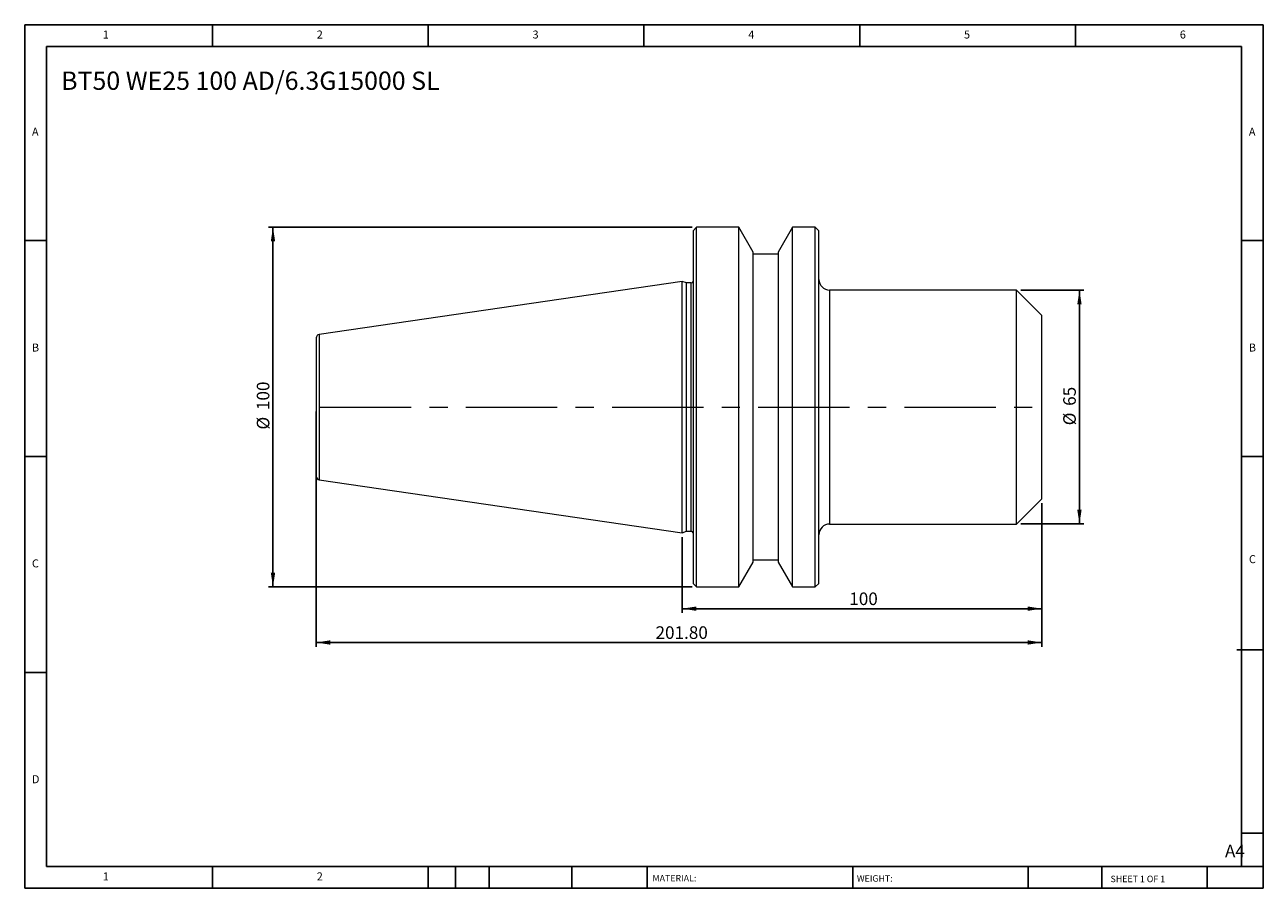
# Model space of a CAD drawing. Units: millimetres. Extents: x 6 to 350, y 6 to 246.
import ezdxf

# ---------------------------------------------------------------- set-up
doc = ezdxf.new("R2010")
doc.units = ezdxf.units.MM
doc.header["$LTSCALE"] = 1.2
doc.linetypes.add('CENTERX2', pattern=[20.32, 12.7, -2.54, 2.54, -2.54])
doc.layers.add('DIM', color=179, linetype='Continuous')
doc.styles.add('SLDTEXTSTYLE0', font='TXT', dxfattribs={"width": 0.7})
doc.styles.add('SLDTEXTSTYLE1', font='TXT', dxfattribs={"width": 0.75})
doc.styles.add('SLDTEXTSTYLE2', font='TXT', dxfattribs={"width": 0.6875})
doc.dimstyles.new('SLDDIMSTYLE0', dxfattribs={"dimtxt": 3.4925, "dimasz": 3.9624, "dimexe": 0, "dimexo": 0.0625, "dimgap": 0.873125, "dimtad": 1, "dimrnd": 1e-09, "dimzin": 12, "dimdsep": 46, "dimtxsty": 'SLDTEXTSTYLE0', "dimsah": 1, "dimcen": 0.09, "dimadec": 0, "dimazin": 3, "dimtfac": 1, "dimtofl": 0, "dimtmove": 0, "dimatfit": 3, "dimfxl": 1, "dimfrac": 2, "dimtolj": 1, "dimtzin": 12, "dimarcsym": 0})
doc.dimstyles.new('SLDDIMSTYLE1', dxfattribs={"dimtxt": 3.4925, "dimasz": 3.9624, "dimexe": 0, "dimexo": 0.0625, "dimgap": 0.873125, "dimtad": 1, "dimrnd": 1e-09, "dimzin": 4, "dimdsep": 46, "dimtxsty": 'SLDTEXTSTYLE0', "dimsah": 1, "dimcen": 0.09, "dimadec": 0, "dimazin": 1, "dimtfac": 1, "dimtofl": 0, "dimtmove": 0, "dimatfit": 3, "dimfxl": 1, "dimfrac": 2, "dimtolj": 1, "dimtzin": 12, "dimarcsym": 0})

# ---------------------------------------------------------------- blocks, each defined once
blk = doc.blocks.new('_D')
at = {"layer": 'DIM'}
for p, q in [((282.91, 171.99), (300.38, 171.99)), ((299.18, 106.99), (299.18, 171.99)), ((282.91, 106.99), (300.38, 106.99))]:
    blk.add_line(p, q, dxfattribs=at)
for points in [[(299.18, 171.99), (298.57, 168.02), (299.78, 168.02)], [(299.18, 106.99), (299.78, 110.95), (298.57, 110.95)]]:
    blk.add_solid(points, dxfattribs=at)
at = {"layer": 'DIM', "char_height": 3.493, "attachment_point": 1, "rotation": 90, "style": 'SLDTEXTSTYLE0'}
for s, insert in [('65', (294.67, 139.83)), ('%%c', (294.67, 134.42))]:
    blk.add_mtext(s, dxfattribs=dict(at, insert=insert))
blk = doc.blocks.new('_D_1')
at = {"layer": 'DIM'}
for p, q in [((288.71, 112.79), (288.71, 82.25)), ((188.71, 103.36), (188.71, 82.25)), ((288.71, 83.45), (188.71, 83.45))]:
    blk.add_line(p, q, dxfattribs=at)
for points in [[(188.71, 83.45), (192.67, 82.84), (192.67, 84.06)], [(288.71, 83.45), (284.75, 84.06), (284.75, 82.84)]]:
    blk.add_solid(points, dxfattribs=at)
at = {"layer": 'DIM', "insert": (235.17, 87.95), "char_height": 3.493, "attachment_point": 1, "style": 'SLDTEXTSTYLE0'}
blk.add_mtext('100', dxfattribs=at)
blk = doc.blocks.new('_D_2')
at = {"layer": 'DIM'}
for p, q in [((86.91, 138.29), (86.91, 72.85)), ((288.71, 112.79), (288.71, 72.85)), ((86.91, 74.05), (288.71, 74.05))]:
    blk.add_line(p, q, dxfattribs=at)
for points in [[(86.91, 74.05), (90.87, 73.44), (90.87, 74.66)], [(288.71, 74.05), (284.75, 74.66), (284.75, 73.44)]]:
    blk.add_solid(points, dxfattribs=at)
at = {"layer": 'DIM', "insert": (181.29, 78.55), "char_height": 3.493, "attachment_point": 1, "style": 'SLDTEXTSTYLE0'}
blk.add_mtext('201.80', dxfattribs=at)
blk = doc.blocks.new('_D_3')
at = {"layer": 'DIM'}
for p, q in [((191.51, 189.49), (73.71, 189.49)), ((74.91, 89.49), (74.91, 189.49)), ((191.51, 89.49), (73.71, 89.49))]:
    blk.add_line(p, q, dxfattribs=at)
for points in [[(74.91, 189.49), (74.3, 185.52), (75.52, 185.52)], [(74.91, 89.49), (75.52, 93.45), (74.3, 93.45)]]:
    blk.add_solid(points, dxfattribs=at)
at = {"layer": 'DIM', "char_height": 3.493, "attachment_point": 1, "rotation": 90, "style": 'SLDTEXTSTYLE0'}
for s, insert in [('100', (70.41, 138.65)), ('%%c', (70.41, 133.24))]:
    blk.add_mtext(s, dxfattribs=dict(at, insert=insert))

msp = doc.modelspace()

# ---------------------------------------------------------------- linework, layer by layer
at = {"color": 7, "linetype": 'Continuous', "lineweight": 15}
for p, q in [((192.712, 189.486), (191.712, 188.486)), ((204.412, 189.486), (192.712, 189.486)), ((192.712, 89.486), (192.712, 189.486)), ((208.412, 182.558), (204.412, 189.486)), ((204.412, 139.486), (204.412, 189.486)), ((219.412, 189.486), (215.412, 182.558)), ((225.712, 189.486), (219.412, 189.486)), ((219.412, 89.486), (219.412, 189.486)), ((226.712, 188.486), (225.712, 189.486)), ((225.712, 139.486), (225.712, 189.486)), ((191.712, 188.486), (191.712, 90.486)), ((226.712, 139.486), (226.712, 188.486)), ((208.412, 139.486), (208.412, 182.558)), ((215.412, 182.558), (215.412, 96.414)), ((215.412, 181.986), (208.412, 181.986)), ((188.712, 174.411), (87.768, 159.69)), ((189.88, 173.986), (188.712, 174.411)), ((188.712, 104.561), (188.712, 174.411)), ((191.212, 173.986), (189.88, 173.986)), ((189.88, 139.486), (189.88, 173.986)), ((281.712, 171.986), (229.712, 171.986)), ((288.712, 164.986), (281.712, 171.986)), ((281.712, 139.486), (281.712, 171.986)), ((288.712, 139.486), (288.712, 164.986)), ((189.88, 104.986), (189.88, 139.486)), ((204.412, 89.486), (204.412, 139.486)), ((208.412, 96.414), (208.412, 139.486)), ((225.712, 89.486), (225.712, 139.486)), ((226.712, 90.486), (226.712, 139.486)), ((281.712, 106.986), (281.712, 139.486)), ((288.712, 113.986), (288.712, 139.486)), ((87.768, 119.282), (188.712, 104.561)), ((281.712, 106.986), (288.712, 113.986)), ((229.712, 106.986), (281.712, 106.986)), ((188.712, 104.561), (189.88, 104.986)), ((189.88, 104.986), (191.212, 104.986)), ((208.412, 96.986), (215.412, 96.986)), ((204.412, 89.486), (208.412, 96.414)), ((215.412, 96.414), (219.412, 89.486)), ((191.712, 90.486), (192.712, 89.486)), ((225.712, 89.486), (226.712, 90.486)), ((192.712, 89.486), (204.412, 89.486)), ((219.412, 89.486), (225.712, 89.486))]:
    msp.add_line(p, q, dxfattribs=at)
at = {"color": 8, "linetype": 'Continuous', "lineweight": 15}
for p, q in [((191.212, 139.486), (191.212, 173.986)), ((229.712, 171.986), (229.712, 139.486)), ((87.768, 159.69), (87.768, 119.282)), ((191.212, 104.986), (191.212, 139.486)), ((229.712, 139.486), (229.712, 106.986))]:
    msp.add_line(p, q, dxfattribs=at)
at = {"color": 7, "linetype": 'Continuous', "lineweight": 15}
for centre, radius, start, end in [((191.212, 174.486), 0.5, 270, 0), ((229.712, 174.986), 3, 180, 270), ((87.912, 158.7), 1, 98.29722, 180), ((87.912, 120.272), 1, 180, 261.70278), ((229.712, 103.986), 3, 90, 180), ((191.212, 104.486), 0.5, 0, 90)]:
    msp.add_arc(centre, radius, start, end, dxfattribs=at)
for points in [[(86.912, 158.7), (86.912, 158.7), (86.912, 156.676), (86.912, 149.469), (86.912, 144.582), (86.912, 139.486)], [(86.912, 139.486), (86.912, 134.39), (86.912, 129.503), (86.912, 122.296), (86.912, 120.272), (86.912, 120.272)]]:
    msp.add_open_spline(points, degree=3, knots=[0, 0, 0, 0, 0.5, 0.5, 1, 1, 1, 1], dxfattribs=at)
at = {"layer": 'DIM'}
for p, q in [((350.285, 245.749), (5.885, 245.749)), ((5.885, 245.749), (5.885, 5.749)), ((58.085, 239.749), (58.085, 245.749)), ((118.085, 245.749), (118.085, 239.749)), ((178.085, 245.749), (178.085, 239.749)), ((238.085, 245.749), (238.085, 239.749)), ((298.085, 239.749), (298.085, 245.749)), ((350.285, 92.449), (350.285, 245.749)), ((344.285, 239.749), (11.885, 239.749)), ((11.885, 239.749), (11.885, 11.749)), ((344.285, 11.749), (344.285, 239.749)), ((11.885, 185.749), (5.885, 185.749)), ((344.285, 185.749), (350.285, 185.749)), ((5.885, 125.749), (11.885, 125.749)), ((350.285, 125.749), (344.285, 125.749)), ((350.285, 5.749), (350.285, 92.449)), ((342.983, 72.049), (350.285, 72.049)), ((11.885, 65.749), (5.885, 65.749)), ((344.285, 21.049), (350.285, 21.049)), ((11.885, 11.749), (350.285, 11.749)), ((58.085, 5.749), (58.085, 11.749)), ((118.085, 11.749), (118.085, 5.749)), ((125.645, 11.749), (125.645, 5.749)), ((135.005, 11.749), (135.005, 5.749)), ((158.034, 11.749), (158.034, 5.749)), ((178.924, 11.749), (178.924, 10.849)), ((178.924, 10.849), (178.924, 5.749)), ((236.117, 11.749), (236.117, 5.749)), ((284.942, 11.749), (284.942, 5.749)), ((305.364, 11.749), (305.364, 5.749)), ((334.685, 5.749), (334.685, 11.749)), ((5.885, 5.749), (350.285, 5.749))]:
    msp.add_line(p, q, dxfattribs=at)
at = {"layer": 'DIM', "linetype": 'CENTERX2', "lineweight": 0, "ltscale": 1.666667}
msp.add_line((87.938, 139.486), (290.082, 139.486), dxfattribs=at)

# ---------------------------------------------------------------- texts
at = {"layer": 'DIM', "color": 7, "attachment_point": 1}
for s, insert, char_height, style in [('1', (27.585, 244.151), 2.223, 'SLDTEXTSTYLE1'), ('1', (27.585, 244.151), 2.223, 'SLDTEXTSTYLE1'), ('2', (87.085, 244.151), 2.223, 'SLDTEXTSTYLE1'), ('2', (87.085, 244.151), 2.223, 'SLDTEXTSTYLE1'), ('3', (147.085, 244.151), 2.223, 'SLDTEXTSTYLE1'), ('3', (147.085, 244.151), 2.223, 'SLDTEXTSTYLE1'), ('4', (207.085, 244.151), 2.223, 'SLDTEXTSTYLE1'), ('4', (207.085, 244.151), 2.223, 'SLDTEXTSTYLE1'), ('5', (267.085, 244.151), 2.223, 'SLDTEXTSTYLE1'), ('5', (267.085, 244.151), 2.223, 'SLDTEXTSTYLE1'), ('6', (327.085, 244.151), 2.223, 'SLDTEXTSTYLE1'), ('6', (327.085, 244.151), 2.223, 'SLDTEXTSTYLE1'), ('A', (7.885, 217.151), 2.223, 'SLDTEXTSTYLE1'), ('A', (7.885, 217.151), 2.223, 'SLDTEXTSTYLE1'), ('A', (346.285, 217.151), 2.223, 'SLDTEXTSTYLE1'), ('A', (346.285, 217.151), 2.223, 'SLDTEXTSTYLE1'), ('B', (7.885, 157.151), 2.223, 'SLDTEXTSTYLE1'), ('B', (7.885, 157.151), 2.223, 'SLDTEXTSTYLE1'), ('B', (346.285, 157.151), 2.223, 'SLDTEXTSTYLE1'), ('B', (346.285, 157.151), 2.223, 'SLDTEXTSTYLE1'), ('C', (7.885, 97.151), 2.223, 'SLDTEXTSTYLE1'), ('C', (7.885, 97.151), 2.223, 'SLDTEXTSTYLE1'), ('C', (346.316, 98.329), 2.223, 'SLDTEXTSTYLE1'), ('C', (346.316, 98.329), 2.223, 'SLDTEXTSTYLE1'), ('D', (7.885, 37.151), 2.223, 'SLDTEXTSTYLE1'), ('D', (7.885, 37.151), 2.223, 'SLDTEXTSTYLE1'), ('A4', (339.652, 17.825), 3.4925, 'SLDTEXTSTYLE1'), ('1', (27.585, 10.151), 2.223, 'SLDTEXTSTYLE1'), ('1', (27.585, 10.151), 2.223, 'SLDTEXTSTYLE1'), ('2', (87.085, 10.151), 2.223, 'SLDTEXTSTYLE1'), ('2', (87.085, 10.151), 2.223, 'SLDTEXTSTYLE1'), ('MATERIAL:', (180.446, 9.424), 1.8, 'SLDTEXTSTYLE1'), ('WEIGHT:', (237.279, 9.362), 1.7983, 'SLDTEXTSTYLE1'), ('SHEET 1 OF 1', (307.83, 9.229), 1.8, 'SLDTEXTSTYLE2')]:
    msp.add_mtext(s, dxfattribs=dict(at, insert=insert, char_height=char_height, style=style))
at = {"layer": 'DIM', "insert": (16.014, 232.742), "char_height": 5.08, "attachment_point": 1, "style": 'SLDTEXTSTYLE0'}
msp.add_mtext('BT50 WE25 100 AD/6.3G15000 SL', dxfattribs=at)

# ---------------------------------------------------------------- dimensions: what is measured, and where the dimension line sits
at = {"layer": 'DIM'}
for base, p1, p2, picture, middle in [((74.911, 189.486), (192.712, 89.486), (192.712, 189.486), '_D_3', (74.911, 139.486)), ((299.175, 171.986), (281.712, 106.986), (281.712, 171.986), '_D', (299.175, 139.486))]:
    dim = msp.add_linear_dim(base=base, p1=p1, p2=p2, angle=90, text='%%c<>', dimstyle='SLDDIMSTYLE0', dxfattribs=at)
    dim.commit()
    dim.dimension.update_dxf_attribs({"geometry": picture, "text_midpoint": middle, "dimtype": 160})
for base, p1, p2, dimstyle, picture, middle in [((288.712, 74.051), (86.912, 139.486), (288.712, 113.986), 'SLDDIMSTYLE1', '_D_2', (187.812, 74.051)), ((188.712, 83.447), (288.712, 113.986), (188.712, 104.561), 'SLDDIMSTYLE0', '_D_1', (238.712, 83.447))]:
    dim = msp.add_linear_dim(base=base, p1=p1, p2=p2, dimstyle=dimstyle, dxfattribs=at)
    dim.commit()
    dim.dimension.update_dxf_attribs({"geometry": picture, "text_midpoint": middle, "dimtype": 160})

doc.saveas('drawing.dxf')
